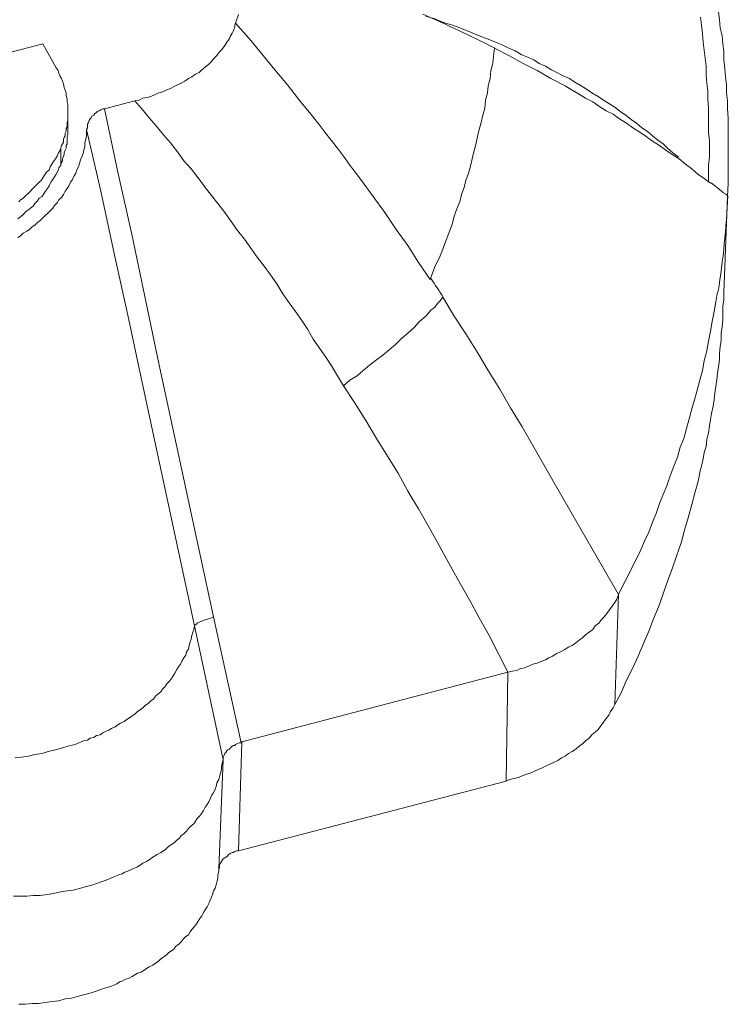
# Model space of a CAD drawing. Units: millimetres. Extents: x 18 to 277, y 15 to 284.
# Drawn here: x 233 to 250, y 234 to 257 of the extents above; entities that cross this region are included whole.
import ezdxf

# ---------------------------------------------------------------- set-up
doc = ezdxf.new("R2010")
doc.units = ezdxf.units.MM
doc.header["$MEASUREMENT"] = 0
doc.layers.add('レイヤー 1', color=7, linetype='Continuous', lineweight=0)

msp = doc.modelspace()

# ---------------------------------------------------------------- linework, layer by layer
at = {"layer": 'レイヤー 1', "color": 18, "lineweight": 0, "true_color": 0x000000}
for p, q in [((203.137, 248.521), (233.553, 256.459)), ((233.553, 256.459), (233.871, 255.887)), ((235.014, 254.914), (235.733, 255.104)), ((234.146, 254.808), (234.146, 254.406)), ((233.976, 253.982), (233.976, 253.58)), ((249.809, 253.157), (249.788, 252.839)), ((249.703, 250.553), (249.788, 252.839)), ((247.206, 243.399), (247.121, 240.795)), ((238.252, 239.885), (237.596, 242.87)), ((244.581, 241.557), (238.273, 239.906)), ((244.539, 238.975), (244.581, 241.557)), ((238.189, 237.324), (238.273, 239.906)), ((237.829, 239.483), (237.723, 236.901)), ((238.189, 237.324), (244.539, 238.975))]:
    msp.add_line(p, q, dxfattribs=at)
for points in [[(238.189, 257.157), (238.125, 256.946)], [(244.327, 256.48), (244.115, 256.565), (243.904, 256.649), (243.692, 256.734), (243.48, 256.819), (243.269, 256.903), (243.057, 256.967), (242.845, 257.051), (242.634, 257.115)], [(249.343, 253.178), (249.343, 253.368), (249.343, 253.58), (249.365, 253.771), (249.365, 253.961), (249.365, 254.152), (249.343, 254.363), (249.343, 254.554), (249.343, 254.744), (249.343, 254.935), (249.322, 255.146), (249.322, 255.337), (249.301, 255.527), (249.28, 255.718), (249.28, 255.93), (249.259, 256.12), (249.237, 256.311), (249.216, 256.501), (249.195, 256.692), (249.174, 256.903), (249.153, 257.094)], [(249.576, 257.221), (249.597, 257.03), (249.619, 256.84), (249.661, 256.649), (249.682, 256.459), (249.703, 256.268), (249.703, 256.078), (249.724, 255.866), (249.746, 255.676), (249.767, 255.485), (249.767, 255.295), (249.788, 255.104), (249.788, 254.914), (249.809, 254.702), (249.809, 254.511), (249.809, 254.321), (249.809, 254.13), (249.809, 253.94), (249.809, 253.728), (249.809, 253.538), (249.809, 253.347), (249.809, 253.157)], [(238.125, 256.946), (238.104, 256.903), (238.104, 256.861), (238.083, 256.797), (238.062, 256.755), (238.04, 256.713), (238.019, 256.67), (237.998, 256.628), (237.977, 256.586), (237.956, 256.543), (237.913, 256.501), (237.892, 256.459), (237.871, 256.416), (237.808, 256.332), (237.744, 256.268), (237.681, 256.184), (237.617, 256.12), (237.554, 256.035), (237.49, 255.972), (237.405, 255.908), (237.321, 255.845), (237.257, 255.781), (237.173, 255.739), (237.088, 255.676), (237.003, 255.633), (236.919, 255.57), (236.834, 255.527), (236.749, 255.485), (236.665, 255.443), (236.58, 255.4), (236.474, 255.358), (236.389, 255.316), (236.305, 255.295), (236.199, 255.252), (236.114, 255.21), (236.029, 255.189), (235.924, 255.168), (235.839, 255.125), (235.733, 255.104)], [(242.739, 250.871), (242.464, 251.273), (242.21, 251.675), (241.935, 252.056), (241.66, 252.458), (241.385, 252.839), (241.11, 253.22), (240.961, 253.411), (240.813, 253.601), (240.686, 253.792), (240.538, 253.982), (240.39, 254.173), (240.242, 254.363), (240.094, 254.554), (239.945, 254.744), (239.649, 255.104), (239.353, 255.485), (239.056, 255.845), (238.739, 256.226), (238.443, 256.586), (238.125, 256.946)], [(244.263, 256.353), (244.242, 256.162), (244.221, 255.993), (244.179, 255.824), (244.158, 255.633), (244.115, 255.464), (244.094, 255.295), (244.052, 255.125), (244.031, 254.935), (243.988, 254.765), (243.946, 254.596), (243.904, 254.427), (243.861, 254.257), (243.819, 254.067), (243.777, 253.898), (243.734, 253.728), (243.692, 253.559), (243.65, 253.39), (243.586, 253.22), (243.544, 253.051), (243.48, 252.882), (243.438, 252.712), (243.374, 252.543), (243.311, 252.374), (243.269, 252.204), (243.205, 252.035), (243.142, 251.866), (243.078, 251.696), (243.015, 251.527), (242.951, 251.379), (242.866, 251.209), (242.803, 251.04), (242.739, 250.871)], [(249.386, 253.157), (249.237, 253.263), (249.089, 253.368), (248.941, 253.495), (248.793, 253.601), (248.645, 253.728), (248.476, 253.834), (248.327, 253.94), (248.179, 254.046), (248.01, 254.152), (247.862, 254.257), (247.714, 254.363), (247.544, 254.469), (247.396, 254.575), (247.227, 254.681), (247.079, 254.787), (246.909, 254.871), (246.74, 254.977), (246.592, 255.083), (246.422, 255.168), (246.253, 255.273), (246.105, 255.358), (245.936, 255.464), (245.597, 255.633), (245.279, 255.824), (244.941, 255.993), (244.602, 256.184), (244.263, 256.353)], [(248.624, 253.771), (248.497, 253.876), (248.37, 253.982), (248.264, 254.088), (248.137, 254.173), (248.01, 254.279), (247.883, 254.384), (247.756, 254.469), (247.629, 254.575), (247.502, 254.66), (247.375, 254.765), (247.248, 254.85), (247.121, 254.956), (246.973, 255.041), (246.846, 255.125), (246.719, 255.21), (246.571, 255.295), (246.444, 255.379), (246.317, 255.464), (246.168, 255.549), (246.041, 255.633), (245.893, 255.697), (245.745, 255.781), (245.618, 255.845), (245.47, 255.93), (245.322, 255.993), (245.195, 256.078), (245.047, 256.141), (244.898, 256.205), (244.75, 256.289), (244.602, 256.353), (244.475, 256.416), (244.327, 256.48)], [(233.871, 255.887), (233.913, 255.824), (233.934, 255.76), (233.955, 255.697), (233.998, 255.633), (234.019, 255.57), (234.04, 255.506), (234.061, 255.422), (234.082, 255.358), (234.103, 255.295), (234.103, 255.231), (234.125, 255.146), (234.125, 255.083), (234.146, 255.019), (234.146, 254.935), (234.146, 254.871), (234.146, 254.808)], [(240.686, 248.352), (240.538, 248.585), (240.411, 248.796), (240.263, 249.029), (240.115, 249.241), (239.967, 249.453), (239.84, 249.685), (239.691, 249.897), (239.543, 250.109), (239.395, 250.32), (239.247, 250.532), (239.099, 250.765), (238.951, 250.977), (238.802, 251.188), (238.633, 251.4), (238.485, 251.612), (238.337, 251.823), (238.167, 252.035), (238.019, 252.247), (237.871, 252.458), (237.702, 252.67), (237.554, 252.86), (237.384, 253.072), (237.236, 253.284), (237.067, 253.495), (236.897, 253.686), (236.749, 253.898), (236.58, 254.109), (236.411, 254.3), (236.241, 254.511), (236.072, 254.702), (235.903, 254.914), (235.733, 255.104)], [(234.146, 254.808), (234.146, 254.744), (234.146, 254.702), (234.146, 254.638), (234.125, 254.596), (234.125, 254.533), (234.125, 254.49), (234.103, 254.448), (234.103, 254.384), (234.082, 254.342), (234.082, 254.279), (234.061, 254.236), (234.04, 254.194), (234.04, 254.13), (234.019, 254.088), (233.998, 254.046), (233.976, 253.982)], [(234.59, 254.427), (234.611, 254.469), (234.611, 254.511), (234.611, 254.554), (234.633, 254.596), (234.654, 254.638), (234.675, 254.681), (234.696, 254.702), (234.717, 254.744), (234.76, 254.765), (234.781, 254.808), (234.823, 254.829), (234.844, 254.85), (234.887, 254.871), (234.929, 254.892), (234.971, 254.914), (235.014, 254.914)], [(237.596, 242.87), (236.305, 248.881), (235.67, 251.908), (235.331, 253.411), (235.014, 254.914)], [(232.96, 251.866), (233.024, 251.908), (233.087, 251.971), (233.172, 252.014), (233.236, 252.056), (233.299, 252.12), (233.362, 252.162), (233.426, 252.225), (233.49, 252.268), (233.553, 252.331), (233.617, 252.395), (233.659, 252.437), (233.722, 252.501), (233.786, 252.564), (233.828, 252.628), (233.892, 252.691), (233.934, 252.755), (233.998, 252.818), (234.04, 252.882), (234.082, 252.966), (234.125, 253.03), (234.167, 253.093), (234.209, 253.178), (234.252, 253.241), (234.294, 253.326), (234.336, 253.39), (234.357, 253.474), (234.4, 253.538), (234.421, 253.622), (234.442, 253.707), (234.484, 253.792), (234.506, 253.855), (234.527, 253.94), (234.548, 254.025), (234.548, 254.109), (234.569, 254.194), (234.59, 254.279), (234.59, 254.363), (234.59, 254.427)], [(233.976, 253.58), (233.998, 253.644), (234.019, 253.686), (234.019, 253.728), (234.04, 253.792), (234.061, 253.834), (234.061, 253.876), (234.082, 253.94), (234.103, 253.982), (234.103, 254.046), (234.125, 254.088), (234.125, 254.152), (234.125, 254.194), (234.125, 254.236), (234.146, 254.3), (234.146, 254.342), (234.146, 254.406)], [(234.59, 254.427), (234.929, 252.966), (235.246, 251.485), (235.564, 250.024), (235.881, 248.542), (236.516, 245.6), (237.151, 242.658)], [(233.976, 253.982), (233.955, 253.919), (233.913, 253.855), (233.892, 253.792), (233.849, 253.728), (233.807, 253.665), (233.765, 253.601), (233.722, 253.538), (233.701, 253.474), (233.638, 253.411), (233.595, 253.347), (233.553, 253.284), (233.511, 253.22), (233.468, 253.178), (233.405, 253.114), (233.362, 253.072), (233.299, 253.009), (233.257, 252.966), (233.193, 252.903), (233.151, 252.86), (233.087, 252.797), (233.024, 252.755), (232.982, 252.712)], [(233.257, 252.564), (233.32, 252.606), (233.362, 252.67), (233.426, 252.733), (233.468, 252.797), (233.532, 252.839), (233.574, 252.903), (233.617, 252.966), (233.659, 253.03), (233.701, 253.093), (233.744, 253.178), (233.786, 253.241), (233.828, 253.305), (233.871, 253.368), (233.913, 253.453), (233.934, 253.517), (233.976, 253.58)], [(232.96, 252.31), (233.066, 252.395), (233.109, 252.437), (233.151, 252.479), (233.214, 252.522), (233.257, 252.564)], [(247.121, 240.795), (247.269, 241.071), (247.396, 241.367), (247.544, 241.663), (247.671, 241.938), (247.798, 242.235), (247.925, 242.531), (248.031, 242.827), (248.158, 243.124), (248.264, 243.42), (248.37, 243.716), (248.476, 244.013), (248.581, 244.309), (248.687, 244.627), (248.772, 244.923), (248.857, 245.219), (248.941, 245.537), (248.984, 245.685), (249.026, 245.833), (249.068, 246.002), (249.111, 246.151), (249.132, 246.299), (249.174, 246.447), (249.216, 246.616), (249.237, 246.764), (249.28, 246.913), (249.301, 247.082), (249.343, 247.23), (249.365, 247.399), (249.386, 247.548), (249.407, 247.696), (249.449, 247.865), (249.47, 248.013), (249.492, 248.183), (249.513, 248.331), (249.534, 248.5), (249.555, 248.648), (249.576, 248.796), (249.597, 248.966), (249.597, 249.114), (249.619, 249.283), (249.64, 249.431), (249.64, 249.601), (249.661, 249.749), (249.682, 249.918), (249.682, 250.066), (249.682, 250.236), (249.703, 250.384), (249.703, 250.553)], [(249.555, 250.574), (249.513, 250.342), (249.47, 250.109), (249.428, 249.876), (249.386, 249.643), (249.343, 249.41), (249.301, 249.177), (249.237, 248.945), (249.195, 248.712), (249.132, 248.479), (249.068, 248.246), (249.005, 248.013), (248.941, 247.802), (248.878, 247.569), (248.814, 247.336), (248.751, 247.103), (248.666, 246.891), (248.603, 246.659), (248.518, 246.447), (248.433, 246.214), (248.349, 245.981), (248.264, 245.77), (248.179, 245.558), (248.095, 245.325), (248.01, 245.113), (247.925, 244.881), (247.819, 244.669), (247.735, 244.457), (247.629, 244.246), (247.523, 244.034), (247.417, 243.822), (247.311, 243.611), (247.206, 243.399)], [(240.686, 248.352), (240.834, 248.479), (241.004, 248.585), (241.152, 248.712), (241.3, 248.839), (241.469, 248.966), (241.618, 249.072), (241.766, 249.199), (241.914, 249.326), (242.062, 249.474), (242.21, 249.601), (242.358, 249.728), (242.485, 249.876), (242.634, 250.003), (242.761, 250.151), (242.845, 250.215), (242.909, 250.299), (242.972, 250.363), (243.036, 250.447)], [(247.206, 243.399), (246.19, 245.156), (245.682, 246.045), (245.174, 246.934), (244.92, 247.378), (244.644, 247.823), (244.39, 248.267), (244.115, 248.712), (243.861, 249.135), (243.586, 249.58), (243.311, 250.003), (243.036, 250.447)], [(244.581, 241.557), (244.369, 241.981), (244.136, 242.425), (243.904, 242.849), (243.671, 243.272), (243.417, 243.716), (243.184, 244.14), (242.951, 244.563), (242.718, 244.986), (242.464, 245.431), (242.21, 245.854), (241.977, 246.278), (241.723, 246.68), (241.469, 247.103), (241.215, 247.526), (240.94, 247.95), (240.686, 248.352)], [(247.206, 243.399), (247.163, 243.293), (247.121, 243.208), (247.057, 243.124), (246.994, 243.039), (246.93, 242.954), (246.867, 242.87), (246.803, 242.806), (246.74, 242.722), (246.655, 242.658), (246.592, 242.573), (246.507, 242.51), (246.422, 242.446), (246.359, 242.383), (246.274, 242.319), (246.19, 242.256), (246.105, 242.192), (246.02, 242.15), (245.914, 242.087), (245.83, 242.044), (245.745, 242.002), (245.639, 241.938), (245.554, 241.896), (245.47, 241.854), (245.364, 241.811), (245.279, 241.769), (245.174, 241.748), (245.089, 241.706), (244.983, 241.663), (244.877, 241.642), (244.793, 241.6), (244.687, 241.579), (244.581, 241.557)], [(237.596, 242.87), (237.554, 242.849), (237.49, 242.827), (237.427, 242.806), (237.363, 242.785), (237.3, 242.764), (237.257, 242.743), (237.215, 242.722), (237.194, 242.7), (237.173, 242.679), (237.151, 242.679), (237.151, 242.658)], [(237.151, 242.658), (237.13, 242.573), (237.109, 242.51), (237.088, 242.425), (237.067, 242.341), (237.046, 242.277), (237.024, 242.192), (237.003, 242.108), (236.961, 242.044), (236.94, 241.96), (236.897, 241.896), (236.855, 241.833), (236.813, 241.748), (236.77, 241.684), (236.728, 241.621), (236.686, 241.536), (236.643, 241.473), (236.601, 241.409), (236.559, 241.346), (236.495, 241.282), (236.453, 241.219), (236.389, 241.155), (236.347, 241.092), (236.284, 241.049), (236.22, 240.986), (236.178, 240.922), (236.114, 240.88), (236.051, 240.817), (235.987, 240.774), (235.924, 240.711), (235.86, 240.668), (235.797, 240.626), (235.733, 240.563), (235.67, 240.52), (235.606, 240.478), (235.543, 240.436), (235.479, 240.393), (235.395, 240.351), (235.331, 240.309), (235.268, 240.266), (235.183, 240.224), (235.119, 240.182), (235.056, 240.16), (234.971, 240.118), (234.908, 240.076), (234.823, 240.055), (234.76, 240.012), (234.675, 239.991), (234.611, 239.949), (234.527, 239.928), (234.463, 239.906), (234.315, 239.843), (234.146, 239.801), (233.998, 239.758), (233.849, 239.716), (233.68, 239.674), (233.532, 239.631), (233.362, 239.61), (233.214, 239.568), (233.045, 239.547), (232.897, 239.525)], [(237.151, 242.658), (237.49, 241.071), (237.829, 239.483)], [(244.539, 238.975), (244.623, 239.017), (244.729, 239.039), (244.835, 239.06), (244.92, 239.102), (245.025, 239.144), (245.11, 239.166), (245.216, 239.208), (245.301, 239.25), (245.406, 239.293), (245.491, 239.335), (245.576, 239.377), (245.66, 239.42), (245.766, 239.462), (245.851, 239.525), (245.936, 239.568), (246.02, 239.631), (246.105, 239.674), (246.19, 239.737), (246.274, 239.801), (246.359, 239.864), (246.422, 239.928), (246.507, 239.991), (246.571, 240.076), (246.655, 240.139), (246.719, 240.203), (246.782, 240.287), (246.846, 240.372), (246.909, 240.457), (246.973, 240.541), (247.015, 240.626), (247.079, 240.711), (247.121, 240.795)], [(238.252, 239.885), (238.21, 239.885), (238.167, 239.864), (238.125, 239.843), (238.104, 239.822), (238.062, 239.822), (238.04, 239.801), (237.998, 239.758), (237.977, 239.737), (237.935, 239.716), (237.913, 239.695), (237.892, 239.652), (237.871, 239.631), (237.85, 239.589), (237.829, 239.547), (237.829, 239.525), (237.829, 239.483)], [(232.854, 236.245), (233.003, 236.245), (233.172, 236.245), (233.32, 236.266), (233.49, 236.266), (233.659, 236.287), (233.807, 236.308), (233.976, 236.35), (234.125, 236.372), (234.273, 236.393), (234.442, 236.435), (234.59, 236.477), (234.738, 236.52), (234.908, 236.583), (235.056, 236.626), (235.204, 236.689), (235.352, 236.753), (235.437, 236.774), (235.5, 236.816), (235.564, 236.837), (235.649, 236.88), (235.712, 236.901), (235.797, 236.943), (235.86, 236.985), (235.924, 237.028), (236.008, 237.07), (236.072, 237.112), (236.135, 237.155), (236.199, 237.197), (236.262, 237.239), (236.347, 237.282), (236.411, 237.324), (236.474, 237.366), (236.537, 237.43), (236.601, 237.472), (236.665, 237.515), (236.728, 237.578), (236.792, 237.62), (236.834, 237.684), (236.897, 237.726), (236.961, 237.79), (237.003, 237.853), (237.067, 237.917), (237.13, 237.959), (237.173, 238.023), (237.215, 238.086), (237.278, 238.15), (237.321, 238.213), (237.363, 238.277), (237.405, 238.361), (237.448, 238.425), (237.49, 238.488), (237.532, 238.573), (237.554, 238.636), (237.596, 238.7), (237.638, 238.785), (237.659, 238.848), (237.681, 238.933), (237.723, 239.017), (237.744, 239.081), (237.765, 239.166), (237.786, 239.25), (237.786, 239.314), (237.808, 239.398), (237.829, 239.483)], [(238.189, 237.324), (238.146, 237.324), (238.104, 237.303), (238.062, 237.282), (238.04, 237.282), (237.998, 237.261), (237.956, 237.239), (237.935, 237.197), (237.892, 237.176), (237.871, 237.155), (237.829, 237.134), (237.808, 237.091), (237.786, 237.07), (237.765, 237.028), (237.744, 236.985), (237.744, 236.964), (237.744, 236.943), (237.744, 236.922), (237.723, 236.901)], [(232.982, 233.683), (233.13, 233.683), (233.299, 233.705), (233.447, 233.705), (233.617, 233.726), (233.765, 233.747), (233.934, 233.768), (234.082, 233.81), (234.23, 233.832), (234.4, 233.874), (234.548, 233.916), (234.696, 233.959), (234.844, 234.001), (235.014, 234.064), (235.162, 234.107), (235.31, 234.17), (235.373, 234.213), (235.437, 234.234), (235.522, 234.276), (235.585, 234.297), (235.67, 234.34), (235.733, 234.382), (235.797, 234.424), (235.881, 234.445), (235.945, 234.488), (236.008, 234.53), (236.072, 234.572), (236.157, 234.615), (236.22, 234.657), (236.284, 234.699), (236.347, 234.763), (236.411, 234.805), (236.474, 234.848), (236.537, 234.911), (236.601, 234.953), (236.665, 234.996), (236.707, 235.059), (236.77, 235.102), (236.834, 235.165), (236.876, 235.229), (236.94, 235.292), (237.003, 235.334), (237.046, 235.398), (237.088, 235.461), (237.151, 235.525), (237.194, 235.588), (237.236, 235.652), (237.278, 235.715), (237.321, 235.779), (237.363, 235.864), (237.405, 235.927), (237.448, 235.991), (237.49, 236.075), (237.511, 236.139), (237.554, 236.223), (237.575, 236.287), (237.596, 236.372), (237.638, 236.435), (237.659, 236.52), (237.681, 236.583), (237.702, 236.668), (237.702, 236.753), (237.723, 236.837), (237.723, 236.901)]]:
    msp.add_lwpolyline(points, dxfattribs=at)
for points in [[(244.268, 256.356), (243.707, 256.64), (243.139, 256.909), (242.565, 257.164)], [(249.796, 252.85), (249.666, 252.955), (249.535, 253.059), (249.402, 253.163)], [(249.569, 250.584), (249.685, 251.335), (249.762, 252.092), (249.801, 252.851)], [(243.05, 250.45), (242.953, 250.597), (242.855, 250.745), (242.757, 250.892)], [(238.296, 239.915), (238.284, 239.912), (238.273, 239.909), (238.262, 239.905)]]:
    msp.add_open_spline(points, degree=3, dxfattribs=at)

doc.saveas('drawing.dxf')
